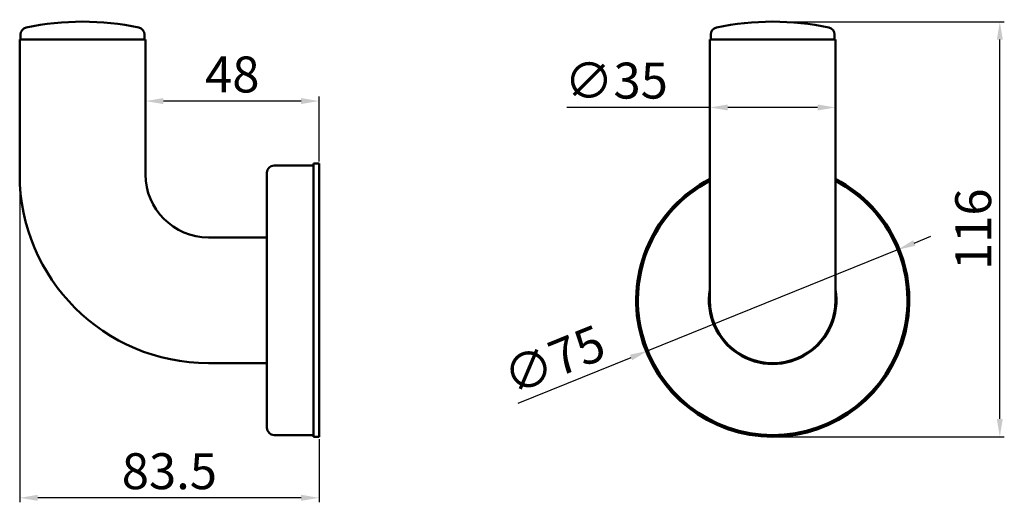
# Model space of a CAD drawing. Units: millimetres. Extents: x 368 to 642, y 75 to 209.
import ezdxf

# ---------------------------------------------------------------- set-up
doc = ezdxf.new("R2010")
doc.units = ezdxf.units.MM
doc.layers.add('Disegno', color=7, linetype='Continuous', lineweight=50)
doc.layers.add('Quote', color=1, linetype='Continuous', lineweight=18)
doc.styles.get("Standard").update_dxf_attribs({"font": 'txt', "height": 10})
doc.dimstyles.new('ISO-25', dxfattribs={"dimtxt": 10, "dimasz": 5, "dimexe": 1.25, "dimexo": 0.625, "dimgap": 1, "dimtad": 1, "dimtxsty": 'Standard', "dimcen": 2.5, "dimadec": 0, "dimazin": 0, "dimtfac": 1, "dimtmove": 0, "dimatfit": 3, "dimfxl": 1, "dimarcsym": 0})

# ---------------------------------------------------------------- blocks, each defined once
blk = doc.blocks.new('tappo')
blk.add_line((380.78, -207.11), (415.28, -207.11))
at = {"layer": 'Disegno'}
for p, q in [((380.78, -207.11), (380.78, -208.51)), ((415.28, -207.11), (415.28, -208.51))]:
    blk.add_line(p, q, dxfattribs=at)
for centre, radius, start, end in [((382.78, -208.51), 2, 180, 258.007), ((398.03, -136.72), 75.39, 258.007, 281.993), ((413.28, -208.51), 2, 281.993, 360)]:
    blk.add_arc(centre, radius, start, end, dxfattribs=at)
blk = doc.blocks.new('*D9')
at = {"layer": 'Defpoints', "color": 0, "transparency": 16777216}
for p in [(577.09, 208.66), (640.3, 208.66), (577.09, 93.16)]:
    blk.add_point(p, dxfattribs=at)
at = {"layer": 'Disegno', "color": 0, "lineweight": -2, "transparency": 16777216}
for p, q in [((577.72, 208.66), (641.55, 208.66)), ((640.3, 98.16), (640.3, 203.66)), ((577.72, 93.16), (641.55, 93.16))]:
    blk.add_line(p, q, dxfattribs=at)
at = {"layer": 'Disegno', "color": 0, "transparency": 16777216}
for points in [[(639.46, 203.66), (641.13, 203.66), (640.3, 208.66)], [(639.46, 98.16), (641.13, 98.16), (640.3, 93.16)]]:
    blk.add_solid(points, dxfattribs=at)
at = {"layer": 'Disegno', "color": 0, "transparency": 16777216, "insert": (634.19, 150.91), "char_height": 10, "attachment_point": 5, "rotation": 90}
blk.add_mtext('116', dxfattribs=at)
blk = doc.blocks.new('*D12')
at = {"layer": 'Defpoints', "color": 0, "transparency": 16777216}
for p in [(611.86, 145.21), (542.33, 117.11)]:
    blk.add_point(p, dxfattribs=at)
at = {"layer": 'Disegno', "color": 0, "lineweight": -2, "transparency": 16777216}
for p, q in [((616.5, 147.08), (621.14, 148.96)), ((611.86, 145.21), (542.33, 117.11)), ((506.3, 102.55), (537.69, 115.24))]:
    blk.add_line(p, q, dxfattribs=at)
at = {"layer": 'Disegno', "color": 0, "transparency": 16777216}
for points in [[(616.19, 147.86), (616.81, 146.31), (611.86, 145.21)], [(537.38, 116.01), (538, 114.47), (542.33, 117.11)]]:
    blk.add_solid(points, dxfattribs=at)
at = {"layer": 'Disegno', "color": 0, "transparency": 16777216, "insert": (516.74, 113.42), "char_height": 10, "attachment_point": 5, "rotation": 22.0023}
blk.add_mtext('∅75', dxfattribs=at)
blk = doc.blocks.new('*D38')
at = {"layer": 'Defpoints', "color": 0, "transparency": 16777216}
for p in [(367.56, 203.66), (450.86, 93.16), (367.56, 76.19)]:
    blk.add_point(p, dxfattribs=at)
at = {"layer": 'Quote', "color": 0, "lineweight": -2, "transparency": 16777216}
for p, q in [((367.56, 203.04), (367.56, 74.94)), ((450.86, 92.54), (450.86, 74.94)), ((445.86, 76.19), (372.56, 76.19))]:
    blk.add_line(p, q, dxfattribs=at)
at = {"layer": 'Quote', "color": 0, "transparency": 16777216}
for points in [[(372.56, 77.03), (372.56, 75.36), (367.56, 76.19)], [(445.86, 77.03), (445.86, 75.36), (450.86, 76.19)]]:
    blk.add_solid(points, dxfattribs=at)
at = {"layer": 'Quote', "color": 0, "transparency": 16777216, "insert": (409.21, 82.3), "char_height": 10, "attachment_point": 5}
blk.add_mtext('83.5', dxfattribs=at)
blk = doc.blocks.new('*D39')
at = {"layer": 'Defpoints', "color": 0, "transparency": 16777216}
for p in [(559.59, 184.79), (559.59, 167.41), (594.59, 167.41)]:
    blk.add_point(p, dxfattribs=at)
at = {"layer": 'Quote', "color": 0, "lineweight": -2, "transparency": 16777216}
for p, q in [((559.59, 184.79), (519.79, 184.79)), ((559.59, 168.04), (559.59, 186.04)), ((589.59, 184.79), (564.59, 184.79)), ((594.59, 168.04), (594.59, 186.04))]:
    blk.add_line(p, q, dxfattribs=at)
at = {"layer": 'Quote', "color": 0, "transparency": 16777216}
for points in [[(564.59, 185.62), (564.59, 183.96), (559.59, 184.79)], [(589.59, 185.62), (589.59, 183.96), (594.59, 184.79)]]:
    blk.add_solid(points, dxfattribs=at)
at = {"layer": 'Quote', "color": 0, "transparency": 16777216, "insert": (533.54, 190.97), "char_height": 10, "attachment_point": 5}
blk.add_mtext('∅35', dxfattribs=at)
blk = doc.blocks.new('*D40')
at = {"layer": 'Defpoints', "color": 0, "transparency": 16777216}
for p in [(402.56, 186.57), (402.56, 184.91), (450.86, 169.16)]:
    blk.add_point(p, dxfattribs=at)
at = {"layer": 'Quote', "color": 0, "lineweight": -2, "transparency": 16777216}
for p, q in [((402.56, 185.54), (402.56, 187.82)), ((445.86, 186.57), (407.56, 186.57)), ((450.86, 169.79), (450.86, 187.82))]:
    blk.add_line(p, q, dxfattribs=at)
at = {"layer": 'Quote', "color": 0, "transparency": 16777216}
for points in [[(407.56, 187.41), (407.56, 185.74), (402.56, 186.57)], [(445.86, 187.41), (445.86, 185.74), (450.86, 186.57)]]:
    blk.add_solid(points, dxfattribs=at)
at = {"layer": 'Quote', "color": 0, "transparency": 16777216, "insert": (426.71, 192.68), "char_height": 10, "attachment_point": 5}
blk.add_mtext('48', dxfattribs=at)

msp = doc.modelspace()

# ---------------------------------------------------------------- linework, layer by layer
at = {"layer": 'Disegno'}
for p, q in [((367.557, 166.161), (367.557, 203.661)), ((402.557, 203.661), (367.557, 203.661)), ((402.557, 166.161), (402.557, 203.661)), ((559.595, 203.661), (594.595, 203.661)), ((559.595, 131.161), (559.595, 203.661)), ((594.595, 131.161), (594.595, 203.661)), ((438.357, 168.661), (449.357, 168.661)), ((449.357, 169.161), (450.857, 169.161)), ((449.357, 93.161), (449.357, 169.161)), ((450.857, 93.161), (450.857, 169.161)), ((436.357, 95.661), (436.357, 166.808)), ((436.357, 148.661), (420.057, 148.661)), ((436.357, 113.661), (420.057, 113.661)), ((438.357, 93.661), (449.357, 93.661)), ((449.357, 93.161), (450.857, 93.161))]:
    msp.add_line(p, q, dxfattribs=at)
for centre, radius, start, end in [((438.357, 166.661), 2, 90, 180), ((420.057, 166.161), 52.5, 180, 270), ((420.057, 166.161), 17.5, 180, 270), ((577.095, 131.161), 38, 117.42107, 62.57893), ((577.095, 131.161), 37.5, 117.81814, 62.18186), ((577.095, 131.161), 17.75, 170.37237, 9.62763), ((577.095, 131.161), 17.5, 180, 0), ((438.357, 95.661), 2, 180, 270)]:
    msp.add_arc(centre, radius, start, end, dxfattribs=at)

# ---------------------------------------------------------------- block references
at = {"layer": 'Disegno', "rotation": 179.9982745672658}
for p in [(783.076, -3.459), (975.114, -3.459)]:
    msp.add_blockref('tappo', p, dxfattribs=at)

# ---------------------------------------------------------------- dimensions: what is measured, and where the dimension line sits
at = {"layer": 'Disegno', "color": 1}
dim = msp.add_linear_dim(base=(640.297, 208.661), p1=(577.095, 93.161), p2=(577.095, 208.661), angle=270, text='116', dimstyle='ISO-25', dxfattribs=at)
dim.commit()
dim.dimension.update_dxf_attribs({"geometry": '*D9', "text_midpoint": (634.187, 150.911)})
dim = msp.add_diameter_dim_2p(p1=(611.863, 145.21), p2=(542.326, 117.112), dimstyle='ISO-25', dxfattribs=at)
dim.commit()
dim.dimension.update_dxf_attribs({"geometry": '*D12', "text_midpoint": (519.051, 107.707), "dimtype": 163})
at = {"layer": 'Quote', "color": 1}
for base, p1, p2, text, picture, middle in [((367.557, 76.195), (450.857, 93.161), (367.557, 203.661), '83.5', '*D38', (409.207, 82.304)), ((402.557, 186.574), (450.857, 169.161), (402.557, 184.911), '48', '*D40', (426.707, 192.684))]:
    dim = msp.add_linear_dim(base=base, p1=p1, p2=p2, text=text, dimstyle='ISO-25', dxfattribs=at)
    dim.commit()
    dim.dimension.update_dxf_attribs({"geometry": picture, "text_midpoint": middle})
dim = msp.add_linear_dim(base=(559.595, 184.79), p1=(594.595, 167.411), p2=(559.595, 167.411), text='∅35', dimstyle='ISO-25', dxfattribs=at)
dim.commit()
dim.dimension.update_dxf_attribs({"geometry": '*D39', "text_midpoint": (533.541, 184.79), "dimtype": 160})

doc.saveas('drawing.dxf')
